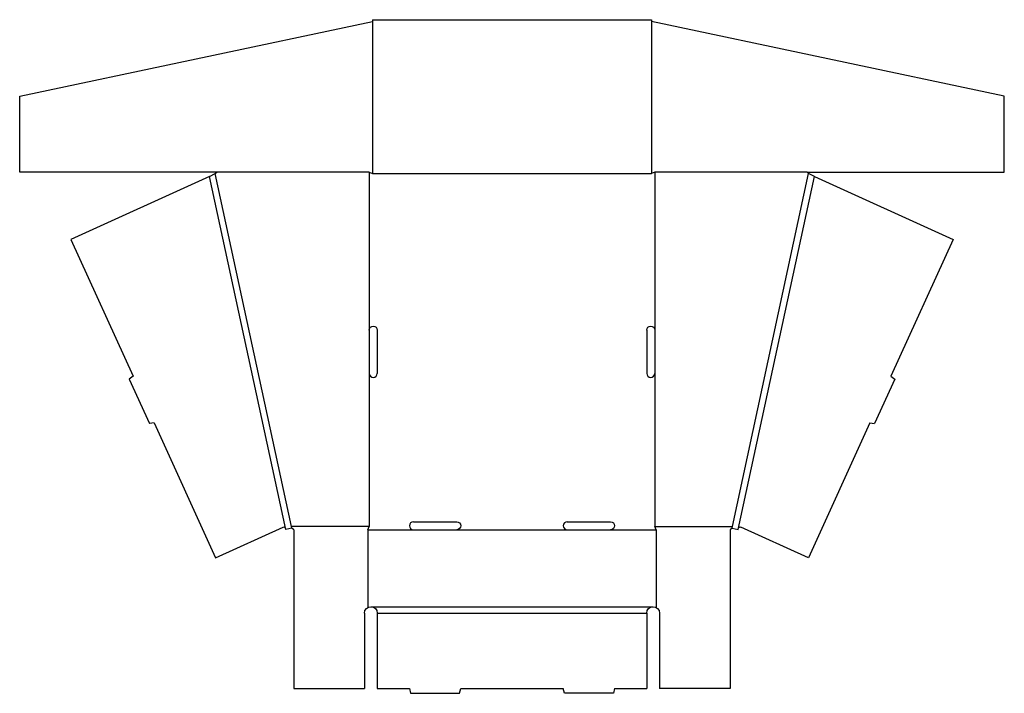
# Model space of a CAD drawing. Extents: x -1.9 to 36.5, y 0 to 26.2.
import ezdxf

# ---------------------------------------------------------------- set-up
doc = ezdxf.new("R2010")
doc.units = 0
doc.header["$MEASUREMENT"] = 0
doc.layers.add('CREASE', color=7, linetype='CONTINUOUS')
doc.layers.add('THRU-CUT', color=7, linetype='CONTINUOUS')

msp = doc.modelspace()

# ---------------------------------------------------------------- linework, layer by layer
at = {"layer": 'CREASE', "color": 3}
for p, q in [((11.833, 26.186), (11.833, 20.25)), ((22.708, 26.186), (22.708, 20.25)), ((8.451, 6.383), (5.478, 20.135)), ((8.681, 6.5), (5.708, 20.25)), ((11.708, 20.312), (11.708, 14.156)), ((11.833, 20.25), (22.708, 20.25)), ((22.833, 20.312), (22.833, 14.156)), ((25.86, 6.5), (28.833, 20.25)), ((26.091, 6.383), (29.064, 20.135)), ((11.708, 12.469), (11.708, 6.5)), ((22.833, 12.469), (22.833, 6.5)), ((11.708, 6.5), (8.681, 6.5)), ((11.646, 6.375), (13.427, 6.375)), ((15.115, 6.375), (19.427, 6.375)), ((21.115, 6.375), (22.896, 6.375)), ((22.833, 6.5), (25.86, 6.5)), ((11.771, 3.375), (22.771, 3.375)), ((12.021, 3.125), (22.521, 3.125))]:
    msp.add_line(p, q, dxfattribs=at)
at = {"layer": 'THRU-CUT', "color": 5}
for p, q in [((-1.917, 23.266), (11.833, 26.186)), ((11.833, 26.25), (11.833, 26.186)), ((11.833, 26.25), (22.708, 26.25)), ((22.708, 26.25), (22.708, 26.186)), ((36.458, 23.266), (22.708, 26.186)), ((-1.917, 20.312), (-1.917, 23.266)), ((36.458, 20.312), (36.458, 23.266)), ((11.708, 20.312), (-1.917, 20.312)), ((5.478, 20.135), (0.083, 17.687)), ((5.478, 20.135), (5.708, 20.25)), ((5.708, 20.25), (5.771, 20.312)), ((11.708, 20.312), (11.833, 20.25)), ((22.833, 20.312), (22.708, 20.25)), ((28.771, 20.312), (22.833, 20.312)), ((28.771, 20.312), (36.458, 20.312)), ((28.833, 20.25), (28.771, 20.312)), ((29.064, 20.135), (28.833, 20.25)), ((29.064, 20.135), (34.459, 17.687)), ((0.083, 17.687), (2.5, 12.359)), ((34.459, 17.687), (32.042, 12.359)), ((11.708, 14.156), (11.708, 12.469)), ((12.021, 14.156), (12.021, 12.469)), ((22.521, 14.156), (22.521, 12.469)), ((22.833, 14.156), (22.833, 12.469)), ((2.5, 12.359), (2.355, 12.24)), ((32.042, 12.359), (32.187, 12.24)), ((2.355, 12.24), (3.138, 10.515)), ((32.187, 12.24), (31.404, 10.515)), ((3.323, 10.545), (3.138, 10.515)), ((3.323, 10.545), (5.711, 5.279)), ((31.219, 10.545), (28.83, 5.279)), ((31.219, 10.545), (31.404, 10.515)), ((13.427, 6.687), (15.115, 6.687)), ((19.427, 6.687), (21.115, 6.687)), ((5.711, 5.279), (8.353, 6.478)), ((8.451, 6.383), (8.44, 6.434)), ((8.695, 6.436), (8.451, 6.383)), ((8.695, 6.436), (8.681, 6.5)), ((8.771, 6.375), (8.695, 6.436)), ((8.771, 6.375), (8.771, 0.188)), ((11.646, 6.375), (11.708, 6.5)), ((11.646, 6.375), (11.646, 3.342)), ((13.427, 6.375), (15.115, 6.375)), ((19.427, 6.375), (21.115, 6.375)), ((22.896, 6.375), (22.833, 6.5)), ((22.896, 6.375), (22.896, 3.342)), ((25.847, 6.436), (25.771, 6.375)), ((25.771, 6.375), (25.771, 0.188)), ((25.847, 6.436), (25.86, 6.5)), ((25.847, 6.436), (26.091, 6.383)), ((26.091, 6.383), (26.102, 6.434)), ((28.83, 5.279), (26.189, 6.478)), ((11.521, 3.125), (11.521, 0.188)), ((12.021, 3.125), (12.021, 0.188)), ((22.521, 3.125), (22.521, 0.188)), ((23.021, 3.125), (23.021, 0.188)), ((8.771, 0.188), (11.521, 0.188)), ((12.021, 0.188), (13.271, 0.188)), ((13.271, 0.188), (13.321, 0)), ((13.321, 0), (15.221, 0)), ((15.221, 0), (15.271, 0.188)), ((15.271, 0.188), (19.271, 0.188)), ((19.321, 0), (19.271, 0.188)), ((21.221, 0), (19.321, 0)), ((21.271, 0.188), (21.221, 0)), ((21.271, 0.188), (22.521, 0.188)), ((25.771, 0.188), (23.021, 0.188))]:
    msp.add_line(p, q, dxfattribs=at)
at = {"layer": 'THRU-CUT', "color": 5, "extrusion": (0, 0, -1)}
for centre, radius, start, end in [((-11.865, 14.156), 0.156, 0, 180), ((-22.677, 14.156), 0.156, 0, 180), ((-15.115, 6.531), 0.156, 90, 270), ((-21.115, 6.531), 0.156, 90, 270), ((-8.379, 6.421), 0.0625, 65.5991, 167.7995), ((-26.163, 6.421), 0.0625, 12.2005, 114.4009), ((-11.771, 3.125), 0.25, 0, 180), ((-22.771, 3.125), 0.25, 0, 180)]:
    msp.add_arc(centre, radius, start, end, dxfattribs=at)
at = {"layer": 'THRU-CUT', "color": 5}
for centre, start, end in [((11.865, 12.469), 180, 0), ((22.677, 12.469), 180, 0), ((13.427, 6.531), 90, 270), ((19.427, 6.531), 90, 270)]:
    msp.add_arc(centre, 0.156, start, end, dxfattribs=at)

doc.saveas('drawing.dxf')
